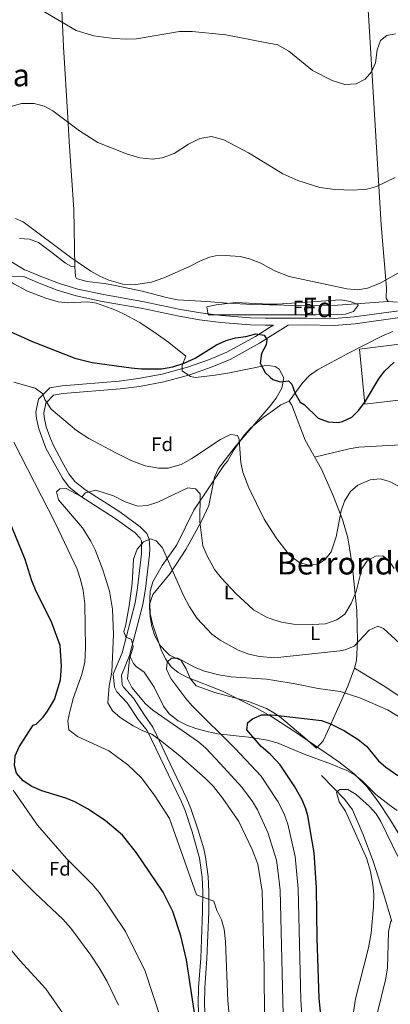
# Model space of a CAD drawing. Extents: x 600293 to 607158, y 757134 to 761864.
# Drawn here: x 603615 to 603805, y 757886 to 758391 of the extents above; entities that cross this region are included whole.
import ezdxf
from ezdxf.enums import TextEntityAlignment as Align

# ---------------------------------------------------------------- set-up
doc = ezdxf.new("R2010")
doc.units = 0
doc.header["$MEASUREMENT"] = 0
doc.linetypes.add('DGN Style 3', pattern=[109.658654, 78.32761, -31.331044])
for name, color, linetype in [('Nivel 11', 7, 'Continuous'), ('Nivel 15', 7, 'Continuous'), ('Nivel 21', 7, 'Continuous'), ('Nivel 35', 7, 'Continuous'), ('Nivel 36', 7, 'Continuous'), ('Nivel 37', 7, 'Continuous'), ('Nivel 4', 7, 'Continuous'), ('Nivel 45', 7, 'Continuous'), ('Nivel 48', 7, 'Continuous'), ('Nivel 5', 7, 'Continuous'), ('Nivel 52', 7, 'Continuous'), ('Nivel 57', 7, 'Continuous'), ('Nivel 59', 7, 'Continuous')]:
    doc.layers.add(name, color=color, linetype=linetype)
doc.styles.add('Style-arial', font='arial.shx', dxfattribs={"bigfont": 'arialbig.shx'})
doc.styles.add('Style-arialn', font='arialn.shx', dxfattribs={"bigfont": 'arialnbig.shx'})
doc.styles.add('Style-times', font='times.shx', dxfattribs={"bigfont": 'timesbig.shx'})

msp = doc.modelspace()

# ---------------------------------------------------------------- linework, layer by layer
at = {"layer": 'Nivel 11', "color": 142, "linetype": 'DGN Style 3', "lineweight": 13}
msp.add_polyline3d([(603806.259, 757928.837, 640.581), (603801.987, 757943.186, 641.579), (603796.753, 757959.659, 642.18), (603791.444, 757973.675, 642.583), (603786.068, 757986.11, 642.968), (603782.237, 757991.435, 643.378), (603770.178, 758003.653, 644.897)], dxfattribs=at)
at = {"layer": 'Nivel 15', "color": 1, "linetype": 'Continuous', "lineweight": 13}
msp.add_polyline3d([(603789.671, 758222.334, 676.692), (603792.493, 758194.1, 674.899), (603871.298, 758203.498, 675.365), (603868.688, 758232.216, 676.405), (603789.671, 758222.334, 676.692)], dxfattribs=at)
at = {"layer": 'Nivel 21', "color": 7, "linetype": 'DGN Style 3', "lineweight": 0, "extrusion": (0.248245, -0.488263, 0.836645), "elevation": -219776.144, "flags": 128}
msp.add_lwpolyline([(881819.377, 336926.425), (881821.162, 336925.353), (881818.831, 336925.094)], dxfattribs=at)
at = {"layer": 'Nivel 21', "color": 7, "linetype": 'Continuous', "lineweight": 0}
for points in [[(603602.695, 758272.16, 677.949), (603617.973, 758262.873, 677.723), (603618.626, 758262.863, 677.168), (603626.766, 758259.4, 676.804), (603635.91, 758255.861, 677.041), (603645.241, 758253.011, 677.331), (603658.356, 758250.22, 677.743), (603678.431, 758246.747, 677.463), (603697.946, 758242.607, 676.119), (603708.237, 758240.851, 676.083), (603718.986, 758239.494, 676.104), (603733.77, 758238.334, 675.622), (603741.317, 758238.12, 675.445), (603743.46, 758238.131, 675.474)], [(603617.605, 758259.338, 677.18), (603605.183, 758259.531, 677.723)], [(603812.367, 758242.342, 676.224), (603787.021, 758238.838, 675.652), (603776.651, 758237.95, 675.394), (603761.798, 758238.227, 675.725), (603743.46, 758238.131, 675.474)], [(603689.665, 758008.287, 664.816), (603680.863, 758026.803, 662.598), (603676.126, 758032.353, 661.799), (603670.546, 758040.849, 661.919), (603665.303, 758046.624, 661.579), (603664.054, 758048.926, 661.444), (603663.455, 758055.703, 660.78), (603667.974, 758066.49, 659.941), (603674.694, 758092.236, 658.509), (603675.914, 758099.909, 658.316), (603677.987, 758117.377, 658.802), (603677.93, 758123.909, 659.102), (603677.298, 758125.38, 659.646), (603674.577, 758128.162, 660.8), (603664.47, 758135.45, 662.319), (603646.555, 758146.944, 664.51), (603640.76, 758151.517, 665.278), (603637.333, 758156.125, 665.817), (603628.88, 758171.568, 667.633), (603625.193, 758181.371, 668.314), (603623.991, 758186.757, 668.452), (603623.756, 758189.906, 668.601), (603625.159, 758196.572, 669.092), (603630.854, 758202.415, 669.94), (603637.251, 758203.52, 670.373), (603666.528, 758205.913, 673.249), (603676.215, 758207.195, 673.887), (603688.421, 758209.439, 673.878), (603701.524, 758212.99, 673.784), (603712.748, 758216.996, 673.766), (603721.68, 758220.693, 674.059), (603736.295, 758228.781, 674.344), (603743.532, 758233.351, 674.864)], [(603708.442, 757854.483, 674.755), (603707.035, 757886.461, 673.188), (603707.196, 757894.969, 672.84), (603708.276, 757909.948, 672.049), (603709.239, 757933.904, 669.873), (603709.298, 757943.76, 669.471), (603708.937, 757951.557, 669.479), (603707.584, 757961.225, 669.431), (603703.941, 757974.739, 668.332), (603700.234, 757985.664, 667.83), (603698.184, 757990.443, 667.454), (603689.665, 758008.287, 664.816)]]:
    msp.add_polyline3d(points, dxfattribs=at)
at = {"layer": 'Nivel 21', "color": 7, "linetype": 'DGN Style 3', "lineweight": 0}
for points in [[(603743.514, 758234.591, 675.593), (603741.276, 758234.579, 675.445), (603733.582, 758234.798, 675.622), (603718.626, 758235.971, 676.104), (603707.718, 758237.348, 676.083), (603697.281, 758239.129, 676.119), (603677.76, 758243.27, 677.463), (603657.688, 758246.743, 677.743), (603644.354, 758249.58, 677.331), (603634.753, 758252.513, 677.041), (603625.434, 758256.119, 676.804), (603617.878, 758259.334, 677.168), (603617.605, 758259.338, 677.18)], [(603743.604, 758228.616, 674.579), (603753.144, 758234.64, 675.445), (603761.775, 758234.686, 675.725), (603776.77, 758234.407, 675.394), (603787.415, 758235.318, 675.652), (603812.806, 758238.829, 676.224)], [(603743.604, 758228.616, 674.579), (603738.355, 758225.302, 674.344), (603723.437, 758217.046, 674.059), (603714.201, 758213.224, 673.766), (603702.734, 758209.131, 673.784), (603689.317, 758205.495, 673.878), (603676.847, 758203.202, 673.887), (603666.959, 758201.893, 673.249), (603637.761, 758199.507, 670.373), (603632.834, 758198.656, 669.94), (603628.873, 758194.592, 669.092), (603627.83, 758189.635, 668.601), (603628, 758187.351, 668.452), (603629.088, 758182.478, 668.314), (603630.877, 758177.32, 668), (603632.544, 758173.287, 667.633), (603637.179, 758164.496, 666.576), (603640.718, 758158.347, 665.817), (603643.684, 758154.359, 665.278), (603648.904, 758150.24, 664.51), (603666.745, 758138.793, 662.319), (603677.224, 758131.237, 660.8), (603680.715, 758127.668, 659.646), (603681.918, 758124.866, 659.102), (603682.246, 758119.867, 658.865), (603682.01, 758116.975, 658.802), (603679.919, 758099.354, 658.316), (603678.655, 758091.407, 658.509), (603671.813, 758065.193, 659.941)], [(603671.813, 758065.193, 659.941), (603667.57, 758055.064, 660.78), (603668.007, 758050.117, 661.444), (603668.624, 758048.98, 661.579), (603673.751, 758043.332, 661.919), (603679.505, 758034.573, 661.799), (603683.637, 758028.417, 662.598), (603685.772, 758024.134, 663.131), (603692.56, 758009.657, 664.816), (603701.102, 757991.765, 667.454), (603703.227, 757986.812, 667.83), (603706.996, 757975.703, 668.332), (603709.785, 757966.143, 669.138), (603710.739, 757961.791, 669.431), (603712.13, 757951.854, 669.479), (603712.501, 757943.825, 669.471), (603712.441, 757933.831, 669.873), (603711.474, 757909.769, 672.049), (603710.397, 757894.824, 672.84), (603710.239, 757886.502, 673.188), (603711.642, 757854.61, 674.755)], [(603746.758, 758020.53, 650.582), (603742.498, 758021.699, 650.986), (603732.726, 758023.335, 651.752), (603716.995, 758025.068, 654.685), (603712.176, 758026.011, 655.614), (603705.819, 758027.737, 656.854), (603701.155, 758029.387, 657.016), (603696.658, 758031.695, 656.724), (603692.156, 758035.294, 656.955), (603689.13, 758039.267, 657.141), (603684.444, 758048.956, 657.362), (603679.35, 758056.599, 657.558), (603675.192, 758059.544, 657.953), (603673.753, 758061.14, 658.437), (603671.813, 758065.193, 659.941)], [(603809.001, 757985.8, 646.966), (603804.938, 757988.707, 646.847), (603798.128, 757993.893, 646.692), (603791.042, 758000.965, 646.649), (603787.537, 758003.811, 646.634), (603783.141, 758006.249, 646.602), (603774.828, 758009.684, 646.536), (603761.324, 758014.577, 646.868), (603756.852, 758016.44, 647.75), (603747.385, 758020.358, 650.522), (603746.758, 758020.53, 650.582)]]:
    msp.add_polyline3d(points, dxfattribs=at)
at = {"layer": 'Nivel 35', "color": 92, "linetype": 'DGN Style 3', "lineweight": 0}
for points in [[(603585.596, 758275.616, 681.279), (603589.646, 758272.564, 681.215), (603599.911, 758263.619, 680.3), (603612.498, 758255.687, 678.565), (603619.505, 758252.094, 678.223), (603628.827, 758248.472, 678.174), (603635.252, 758246.559, 678.262), (603640.193, 758246.014, 678.39), (603650.315, 758246.58, 678.717), (603654.798, 758245.918, 678.782), (603664.203, 758242.519, 678.691), (603668.753, 758240.452, 678.581), (603677.008, 758235.871, 678.322), (603685.352, 758230.355, 677.96), (603692.006, 758225.698, 677.463), (603700.642, 758218.684, 675.985), (603698.843, 758213.814, 675.481), (603698.772, 758211.194, 675.365), (603703.103, 758208.208, 675.351), (603705.676, 758207.821, 675.345), (603715.603, 758209.005, 675.31), (603722.977, 758210.216, 675.285), (603741.565, 758213.942, 676.244), (603743.831, 758213.673, 676.084)], [(603743.434, 758239.837, 676.511), (603712.117, 758239.848, 676.304), (603711.36, 758243.997, 677.083), (603716.268, 758245.074, 677.511), (603726.181, 758246.128, 678.277), (603743.352, 758245.276, 679.391)], [(603743.352, 758245.276, 679.391), (603747.512, 758245.366, 679.541), (603779.879, 758247.599, 679.501), (603785.105, 758246.79, 678.992), (603789.254, 758244.987, 678.442), (603786.614, 758241.633, 677.873), (603782.444, 758240.17, 677.503), (603767.456, 758239.829, 676.67), (603743.434, 758239.837, 676.511)], [(603743.831, 758213.673, 676.084), (603746.43, 758213.364, 675.901), (603748.555, 758212.068, 675.665), (603750.923, 758207.597, 675.126), (603749.859, 758202.25, 674.575), (603746.955, 758197.107, 673.979), (603745.097, 758194.694, 673.607), (603744.135, 758193.573, 673.398)], [(603744.135, 758193.573, 673.398), (603725.856, 758172.268, 669.422), (603717.451, 758161.134, 667.573), (603715.348, 758156.714, 666.746), (603712.393, 758142.153, 663.695), (603708.754, 758134.096, 662.333), (603700.687, 758119.623, 660.361), (603692.647, 758107.211, 657.707), (603683.635, 758096.47, 656.365), (603682.143, 758091.86, 656.029), (603682.298, 758086.734, 655.698), (603683.482, 758081.514, 655.376), (603688.029, 758068.092, 654.602), (603690.226, 758063.499, 654.344), (603693.153, 758059.448, 654.063), (603696.688, 758056.469, 653.768), (603701.207, 758054.016, 653.389), (603719.412, 758046.946, 651.71), (603737.192, 758037.945, 650.05), (603744.226, 758034.005, 649.592), (603746.576, 758032.512, 649.519)], [(603746.576, 758032.512, 649.519), (603756.879, 758025.967, 649.198), (603779.144, 758010.705, 648.751), (603786.977, 758004.485, 648.583), (603793.639, 757997.831, 648.458), (603799.628, 757989.824, 648.426), (603805.167, 757981.354, 648.313), (603817.134, 757961.683, 647.034)]]:
    msp.add_polyline3d(points, dxfattribs=at)
at = {"layer": 'Nivel 36', "color": 92, "linetype": 'Continuous', "lineweight": 0}
for points in [[(603816.202, 758558.502, 706.213), (603798.518, 758558.681, 707.292), (603791.488, 758558.397, 707.572), (603787.577, 758557.801, 707.272), (603786.612, 758554.096, 706.453), (603786.285, 758539.315, 703.923), (603787.411, 758512.615, 700.929), (603788.171, 758499.335, 699.938), (603790.381, 758464.436, 698.43), (603792.265, 758427.234, 694.026), (603796.025, 758365.53, 688.991), (603800.827, 758286.032, 681.499), (603803.481, 758253.549, 679.241), (603803.278, 758248.471, 678.733), (603804.302, 758246.783, 678.602), (603809.234, 758246.34, 678.524)], [(603743.357, 758244.931, 677.702), (603735.069, 758245.11, 677.455), (603721.822, 758245.885, 677.122), (603711.335, 758246.674, 677.363), (603696.395, 758247.556, 678.392), (603691.342, 758248.567, 678.661), (603678.184, 758252.057, 678.982), (603663.501, 758255.125, 678.429), (603658.962, 758256.026, 678.462), (603649.803, 758256.961, 678.961), (603644.631, 758258.541, 679.076), (603644.124, 758259.587, 679.141), (603643.781, 758264.567, 679.511), (603643.212, 758293.904, 682.098), (603640.869, 758328.785, 683.789), (603640.079, 758341.046, 684.871), (603637.916, 758377.213, 688.671), (603635.763, 758426.733, 694.065)], [(603615.395, 758279.085, 678.762), (603620.445, 758278.687, 678.908), (603625.165, 758276.994, 679.307), (603631.925, 758271.763, 680.36), (603639.007, 758266.413, 679.96), (603642.02, 758264.663, 679.98), (603643.781, 758264.567, 679.98)], [(603804.302, 758246.783, 678.502), (603778.328, 758244.882, 678.46), (603758.323, 758244.609, 678.149), (603743.357, 758244.931, 677.702)], [(603766.633, 758166.976, 673.048), (603784.453, 758171.197, 673.867), (603789.353, 758172.046, 673.741), (603804.3, 758172.832, 672.006), (603814.761, 758173.415, 671.91), (603829.44, 758174.292, 672.754), (603839.323, 758175.288, 674.161), (603844.223, 758176.113, 674.597), (603849.819, 758177.406, 674.646), (603867.665, 758182.646, 674.246), (603872.601, 758183.554, 674.435), (603877.373, 758185.011, 674.633), (603879.279, 758186.428, 674.706), (603881.431, 758190.991, 674.816), (603882.197, 758195.126, 674.926), (603886.804, 758211.332, 675.885), (603889.378, 758226.109, 676.319), (603893.396, 758242.386, 677.283)], [(603753.58, 758195.63, 674.446), (603760.666, 758205.126, 675.285), (603764.084, 758208.715, 675.658), (603768.157, 758211.657, 676.026), (603783.995, 758220.284, 676.45), (603801.198, 758228.958, 676.394), (603806.721, 758231.281, 676.404)], [(603746.534, 758035.295, 649.95), (603748.642, 758033.986, 649.732), (603761.689, 758023.036, 648.913), (603767.711, 758017.736, 648.193), (603771.068, 758021.437, 648.226), (603773.344, 758026.155, 648.963), (603777.245, 758034.906, 651.07), (603783.706, 758049.411, 655.646), (603787.181, 758058.642, 657.253), (603788.16, 758062.678, 657.943), (603788.714, 758072.494, 659.767), (603788.274, 758088.317, 662.066), (603786.837, 758103.369, 665.367), (603786.014, 758110.719, 666.345), (603783.732, 758125.523, 667.531), (603780.928, 758135.006, 669.098), (603775.929, 758147.643, 671.234), (603770.123, 758160.716, 673.267), (603761.855, 758175.546, 673.967), (603755.059, 758193.597, 673.974), (603753.58, 758195.63, 673.947), (603749.339, 758193.709, 672.401), (603744.189, 758190.01, 671.701)], [(603744.189, 758190.01, 671.701), (603740.266, 758187.192, 671.168), (603733.985, 758181.885, 670.35), (603730.627, 758178.123, 669.702), (603725.395, 758170.738, 668.452), (603721.972, 758164.892, 668.492), (603720.074, 758162.697, 666.774), (603704.819, 758139.72, 663.837), (603696.081, 758121.948, 661.027), (603688.455, 758111.299, 659.462), (603683.775, 758103.024, 658.203), (603682.41, 758098.115, 657.93), (603682.057, 758089.922, 657.703), (603682.377, 758085.015, 657.174), (603683.249, 758080.137, 656.607), (603684.816, 758075.284, 656.076), (603687.557, 758070.387, 655.553), (603690.868, 758066.69, 655.107), (603692.311, 758065.36, 654.946), (603698.231, 758062.557, 654.527), (603700.895, 758058.374, 654.349), (603702.793, 758053.335, 654.241), (603705.951, 758049.673, 654.056), (603715.472, 758046.191, 653.291), (603732.747, 758041.693, 651.39), (603742.068, 758038.069, 650.413), (603746.534, 758035.295, 649.95)], [(603787.181, 758058.642, 656.984), (603802.591, 758049.3, 656.681), (603819.193, 758038.15, 656.023), (603835.413, 758028.066, 655.482), (603843.9, 758022.793, 655.84), (603858.078, 758013.766, 655.936), (603863.698, 758011.912, 659.023), (603867.467, 758008.747, 659.803), (603869.244, 758004.184, 659.199), (603869.299, 758002.133, 659.141), (603868.799, 758001.122, 659.121), (603866.745, 758000.319, 659.101)]]:
    msp.add_polyline3d(points, dxfattribs=at)
at = {"layer": 'Nivel 4', "color": 30, "linetype": 'Continuous', "lineweight": 30, "flags": 128}
for points, elevation in [([(603608.729, 758232.231), (603621.571, 758226.294), (603643.719, 758217.582), (603652.639, 758215.408), (603672.525, 758212.633), (603677.904, 758212.202), (603688.138, 758212.214), (603693.988, 758213.26), (603699.751, 758215.01), (603705.493, 758217.667), (603716.434, 758224.442), (603721.307, 758226.765), (603726.123, 758228.11), (603731.32, 758228.694), (603736.482, 758230.06), (603740.724, 758229.399), (603742.203, 758227.175), (603741.808, 758224.534), (603739.41, 758220.097), (603738.693, 758215.078), (603741.358, 758210.344), (603743.918, 758207.934)], 675), ([(603743.918, 758207.934), (603745.247, 758206.683), (603748.954, 758205.578), (603753.204, 758206.117), (603754.939, 758204.314), (603756.64, 758199.614), (603759.339, 758195.084), (603761.228, 758193.862), (603768.459, 758186.973), (603773.677, 758185.005), (603778.693, 758184.727), (603781.009, 758185.131), (603785.703, 758187.472), (603789.297, 758190.955), (603792.742, 758195.598), (603799.611, 758206.98), (603802.483, 758211.06), (603807.521, 758215.611)], 675), ([(603615.173, 758018.404), (603622.328, 758029.476), (603623.922, 758030.03), (603627.416, 758033.597), (603629.735, 758036.657), (603633.217, 758042.682), (603636.321, 758052.801), (603636.857, 758059.739), (603636.255, 758070.283), (603631.979, 758081.992), (603623.493, 758098.858), (603621.639, 758103.491), (603618.257, 758114.355), (603610.305, 758134.002)], 675), ([(603746.897, 758011.342), (603743.864, 758014.56), (603739.289, 758018.498), (603731.882, 758027.059), (603732.386, 758030.88), (603734.808, 758032.641), (603739.366, 758034.704), (603744.47, 758034.784), (603746.545, 758034.553)], 650), ([(603746.545, 758034.553), (603770.139, 758031.924), (603774.822, 758030.177), (603782.037, 758026.538), (603788.951, 758022.046), (603793.317, 758018.689), (603799.38, 758011.172), (603803.256, 758008.004), (603809.278, 758003.69)], 650), ([(603705.494, 757879.765), (603700.96, 757909.093), (603698.14, 757921.375), (603693.911, 757933.905), (603689.088, 757943.789), (603675.374, 757963.986), (603668.159, 757972.991), (603659.219, 757980.522), (603650.153, 757986.593), (603643.787, 757990.131), (603639.147, 757992.014), (603626.832, 757995.751), (603621.597, 757998.001), (603617.194, 758000.937), (603613.762, 758004.882), (603612.748, 758008.709), (603613.142, 758013.694), (603615.173, 758018.404)], 675), ([(603787.497, 757553.118), (603791.359, 757563.586), (603793.246, 757571.033), (603796.728, 757592.543), (603798.645, 757620.951), (603798.461, 757649.982), (603796.598, 757676.798), (603791.007, 757721.138), (603787.512, 757752.86), (603782.515, 757782.301), (603776.745, 757807.288), (603774.704, 757820.795), (603773.764, 757831.891), (603772.948, 757849.491), (603768.98, 757889.55), (603767.964, 757920.055), (603767.607, 757946.111), (603766.411, 757964.084), (603763.194, 757983.013), (603762.182, 757986.537), (603760.236, 757991.143), (603756.503, 757997.933), (603748.974, 758009.138), (603746.897, 758011.342)], 650)]:
    msp.add_lwpolyline(points, dxfattribs=dict(at, elevation=elevation))
at = {"layer": 'Nivel 5', "color": 30, "linetype": 'Continuous', "lineweight": 0, "flags": 128}
for points, elevation in [([(603622.035, 758398.747), (603644.464, 758385.592), (603653.387, 758382.989), (603663.731, 758381.525)], 690), ([(603663.731, 758381.525), (603670.308, 758381.145), (603675.303, 758381.355), (603697.437, 758385.088), (603703.842, 758385.222), (603721.216, 758383.408), (603741.316, 758379.591)], 690), ([(603741.316, 758379.591), (603747.75, 758378.369), (603753.426, 758374.996), (603765.659, 758365.113), (603775.681, 758359.99), (603782.247, 758358.051), (603788.019, 758358.364), (603792.613, 758360.643), (603795.824, 758364.475), (603797.802, 758369.137), (603798.669, 758375.804), (603800.396, 758380.487), (603803.777, 758383.083), (603808.124, 758384.042)], 690), ([(603611.098, 758346.656), (603616.442, 758348.17), (603622.938, 758348.24), (603628.015, 758346.953), (603632.439, 758344.515), (603646.2, 758334.272), (603655.471, 758328.29), (603670.284, 758322.463), (603677.016, 758320.407), (603683.596, 758319.648), (603688.529, 758320.331), (603694.621, 758322.656), (603702.067, 758327.369), (603707.755, 758330.338), (603713.82, 758331.232), (603720.109, 758329.612), (603732.697, 758322.933), (603742.263, 758317.136)], 685), ([(603742.263, 758317.136), (603750.347, 758312.236), (603758.049, 758308.78), (603769.343, 758305.206), (603777.286, 758304.059), (603786.06, 758303.74), (603793.607, 758304.308), (603798.434, 758305.61), (603808.026, 758310.29)], 685), ([(603613.263, 758289.315), (603617.235, 758287.613), (603641.702, 758269.206), (603651.951, 758262.336), (603656.611, 758259.661), (603661.211, 758257.708), (603668.277, 758255.611), (603675.052, 758255.374), (603683.032, 758256.705), (603689.346, 758258.821), (603702.143, 758264.412), (603708.128, 758267.564), (603712.801, 758269.395), (603715.877, 758270.072), (603720.876, 758270.292), (603728.428, 758269.747), (603733.305, 758268.654), (603739.124, 758266.299), (603743.065, 758264.175)], 680), ([(603743.065, 758264.175), (603746.618, 758262.261), (603753.576, 758259.527), (603783.265, 758253.125), (603788.783, 758252.715), (603793.707, 758253.501), (603799.863, 758255.911), (603812.765, 758263.084)], 680), ([(603612.411, 758205.431), (603623.308, 758202.313), (603627.37, 758199.397), (603628.297, 758196.405), (603631.639, 758191.42), (603644.646, 758180.57), (603650.957, 758176.452), (603665.137, 758168.91), (603672.939, 758165.084), (603679.837, 758162.39), (603686.661, 758161.173), (603691.655, 758161.296), (603698.202, 758163.051), (603703.79, 758166.236), (603718.355, 758175.928), (603722.815, 758178.232), (603723.705, 758178.594), (603727.147, 758177.986), (603728.045, 758175.957), (603728.833, 758164.076), (603729.829, 758159.177), (603732.926, 758151.226), (603740.766, 758135.113), (603745.123, 758128.39)], 670), ([(603724.62, 757863.915), (603722.111, 757888.196), (603721.004, 757918.588), (603720.247, 757924.835), (603718.866, 757929.64), (603716.503, 757934.491), (603714.946, 757939.275), (603706.04, 757942.447), (603692.316, 757981.683), (603684.798, 757993.183), (603677.892, 758002.547), (603670.866, 758009.18), (603661.192, 758016.338), (603645.02, 758023.589), (603640.732, 758027.107), (603640.211, 758031.617), (603641.237, 758036.508), (603643.099, 758043.592), (603647.306, 758055.498), (603648.886, 758061.847), (603649.279, 758069.143), (603648.906, 758091.659), (603647.96, 758098.55), (603646.621, 758104.244), (603644.896, 758109.383), (603633.723, 758133.248), (603612.376, 758174.516)], 670), ([(603745.123, 758128.39), (603747.362, 758124.935), (603753.846, 758116.646), (603758.63, 758113.019), (603763.392, 758111.483), (603768.071, 758111.906), (603772.084, 758114.36), (603775.093, 758118.359), (603777.772, 758126.06), (603780.328, 758139.311), (603782, 758144.401), (603785.032, 758149.304), (603788.83, 758152.544), (603795.228, 758155.191), (603800.206, 758155.779), (603805.146, 758154.343), (603820.563, 758146.411)], 670), ([(603740.98, 757877.991), (603740.863, 757905.008), (603739.704, 757944.351), (603737.492, 757958.232), (603734.599, 757965.745), (603727.795, 757980.049), (603719.655, 757991.883), (603714.784, 757998.052), (603710.71, 758002.171), (603697.578, 758013.719), (603687.715, 758021.661), (603683.231, 758024.777), (603678.535, 758026.504), (603673.67, 758029.121), (603667.048, 758033.461), (603663.002, 758036.74), (603660.606, 758040.914), (603661.388, 758049.611), (603662.639, 758056.717), (603663.561, 758076.146), (603663.079, 758089.019), (603661.462, 758098.125), (603658.106, 758109.044), (603654.095, 758119.377), (603651.854, 758123.846), (603647.619, 758130.647), (603635.34, 758144.94), (603634.343, 758149.187), (603635.987, 758150.681), (603639.203, 758150.77), (603647.274, 758146.488), (603649.254, 758148.544), (603654.436, 758149.93), (603663.471, 758147.12), (603669.495, 758143.993), (603675.969, 758141.775), (603680.959, 758142.133), (603686.299, 758143.816), (603701.657, 758151.24), (603705.538, 758150.716), (603707.98, 758148.081), (603707.748, 758133.667), (603709.362, 758121.38), (603711.344, 758116.643), (603715.405, 758109.367), (603718.844, 758104.803), (603726.228, 758097.038), (603735.3, 758088.544), (603742.033, 758084.815), (603745.803, 758083.539)], 665), ([(603747.748, 757955.159), (603747.131, 757960.182), (603742.698, 757974.511), (603737.364, 757986.01), (603734.796, 757990.319), (603729.428, 757997.634), (603718.287, 758009.865), (603710.869, 758017.637), (603707.11, 758020.909), (603683.698, 758037.109), (603679.934, 758040.401), (603672.942, 758048.779), (603670.791, 758053.297), (603671.77, 758063.354), (603673.67, 758069.645), (603672.857, 758073.414), (603669.869, 758074.626), (603668.843, 758077.513), (603669.777, 758080.239), (603671.56, 758090.705), (603673.054, 758102.107), (603673.8, 758114.562), (603675.71, 758119.794), (603678.972, 758123.56), (603682.515, 758125.071), (603685.362, 758124.058), (603688.691, 758120.452), (603699.203, 758096.308), (603702.474, 758090.228), (603706.465, 758084.21), (603714.011, 758076.187), (603718.215, 758073.029), (603727.476, 758067.958), (603732.938, 758065.931), (603738.342, 758064.678), (603746.099, 758064.001)], 660), ([(603745.803, 758083.539), (603749.64, 758082.241), (603755.8, 758081.292), (603765.494, 758081.113), (603772.284, 758081.515), (603778.121, 758083.446), (603782.214, 758086.351), (603785.454, 758091.776), (603787.93, 758098.06), (603790.849, 758109.616), (603793.689, 758113.689), (603797.862, 758116.134), (603801.638, 758116.228), (603804.756, 758113.939), (603807.41, 758109.887)], 665), ([(603746.099, 758064.001), (603779.586, 758067.513), (603782.297, 758068.019), (603786.935, 758069.932), (603794.652, 758078.202), (603799.089, 758080.281), (603801.917, 758079.088), (603810.177, 758071.551)], 660), ([(603747.199, 757991.427), (603739.201, 758003.386), (603725.864, 758017.559), (603703.897, 758039.372), (603700.612, 758043.144), (603692.999, 758053.478), (603690.658, 758058.232), (603691.066, 758061.712), (603693.304, 758063.83), (603696.56, 758063.9), (603705.496, 758058.987), (603710.147, 758057.153), (603717.479, 758055.24), (603723.941, 758054.24), (603741.988, 758053.055), (603746.275, 758052.377)], 655), ([(603746.275, 758052.377), (603756.702, 758050.729), (603768.486, 758048.265), (603779.734, 758046.797), (603789.897, 758043.443), (603803.956, 758037.408), (603816.754, 758029.612)], 655), ([(603666.157, 757885.919), (603660.271, 757898.113), (603656.252, 757905.03), (603651.976, 757911.584), (603641.741, 757925.317), (603637.502, 757930.013), (603623.375, 757943.291), (603607.887, 757959.014), (603588.128, 757980.386), (603578.69, 757989.121), (603554.4, 758007.078), (603550.022, 758009.555), (603543.783, 758012.355)], 685), ([(603624.501, 757978.187), (603612.184, 757996.077)], 680), ([(603785.683, 757876.6), (603787.661, 757889.219), (603794.26, 757915.382), (603795.726, 757922.804), (603796.945, 757936.404), (603797.047, 757942.759), (603796.587, 757947.734), (603795.374, 757954.372), (603793.486, 757960.911), (603782.532, 757985.364), (603779.312, 757990.09), (603777.857, 757994.957), (603777.986, 757995.332), (603779.553, 757996.525), (603783.65, 757996.463), (603787.925, 757993.917), (603794.773, 757987.747), (603798.142, 757984.058), (603800.683, 757980.075), (603809.338, 757962.092)], 645), ([(603753.779, 757557.21), (603758.37, 757558.137), (603763.102, 757559.745), (603767.732, 757562.314), (603770.918, 757565.704), (603776.898, 757576.12), (603781.199, 757594.403), (603781.755, 757608.087), (603783.698, 757630.183), (603784.719, 757679.407), (603783.237, 757703.513), (603777.377, 757750.823), (603772.011, 757777.211), (603765.259, 757803.851), (603763.288, 757815.068), (603762.415, 757823.726), (603761.351, 757860.456), (603759.637, 757888.864), (603758.306, 757945.524), (603756.771, 757962.133), (603752.946, 757978.762), (603751.278, 757983.468), (603748.035, 757990.177), (603747.199, 757991.427)], 655), ([(603687.739, 757878.903), (603679.763, 757903.406), (603669.738, 757923.747), (603656.36, 757943.472), (603652.563, 757948.013), (603639.423, 757961.104), (603624.501, 757978.187)], 680), ([(603753.437, 757579.823), (603758.189, 757583.46), (603762.437, 757588.654), (603764.618, 757593.166), (603766.068, 757600.509), (603765.315, 757621.428), (603768.778, 757635.262), (603769.204, 757646.583), (603770.728, 757659.471), (603772.464, 757682.947), (603773.004, 757705.426), (603770.876, 757725.919), (603767.242, 757748.786), (603761.508, 757772.121), (603759.074, 757779.526), (603754.923, 757795.328), (603752.195, 757808.034), (603750.938, 757816.689), (603750.107, 757831.108), (603750.648, 757874), (603749.005, 757944.937), (603747.748, 757955.159)], 660), ([(603807.307, 757783.269), (603799.25, 757822.094), (603797.598, 757834.647), (603797.248, 757846.483), (603797.164, 757859.386), (603797.981, 757875.534), (603798.726, 757881.395), (603802.978, 757898.954), (603804.034, 757904.938), (603804.596, 757923.487), (603805.783, 757929.132)], 640), ([(603644.674, 757871.433), (603628.865, 757894.291), (603615.518, 757908.814), (603608.129, 757917.632)], 690)]:
    msp.add_lwpolyline(points, dxfattribs=dict(at, elevation=elevation))
at = {"layer": 'Nivel 52', "color": 1, "linetype": 'Continuous', "lineweight": 13}
msp.add_3dface([(603789.671, 758222.334, 676.692), (603792.493, 758194.1, 674.899), (603871.298, 758203.498, 675.365), (603868.688, 758232.216, 676.405)], dxfattribs=at)
at = {"layer": 'Nivel 57', "color": 92, "linetype": 'DGN Style 3', "lineweight": 0}
msp.add_polyline3d([(603743.434, 758239.837, 676.511), (603767.456, 758239.829, 676.67), (603782.444, 758240.17, 677.503), (603786.614, 758241.633, 677.873), (603789.254, 758244.987, 678.442), (603785.105, 758246.79, 678.992), (603779.879, 758247.599, 679.501), (603747.512, 758245.366, 679.541), (603743.352, 758245.276, 679.391), (603726.181, 758246.128, 678.277), (603716.268, 758245.074, 677.511), (603711.36, 758243.997, 677.083), (603712.117, 758239.848, 676.304)], close=True, dxfattribs=at)
at = {"layer": 'Nivel 59', "color": 7, "linetype": 'Continuous', "lineweight": 0}
msp.add_polyline3d([(603612.498, 758255.687, 678.565), (603619.505, 758252.094, 678.223), (603628.827, 758248.472, 678.174), (603635.252, 758246.559, 678.262), (603640.193, 758246.014, 678.39), (603650.315, 758246.58, 678.717), (603654.798, 758245.918, 678.782), (603664.203, 758242.519, 678.691), (603668.753, 758240.452, 678.581), (603677.008, 758235.871, 678.322), (603685.352, 758230.355, 677.96), (603692.006, 758225.698, 677.463), (603700.642, 758218.684, 675.985), (603698.843, 758213.814, 675.481), (603698.772, 758211.194, 675.365), (603703.103, 758208.208, 675.351), (603705.676, 758207.821, 675.345), (603715.603, 758209.005, 675.31), (603722.977, 758210.216, 675.285), (603741.565, 758213.942, 676.244), (603743.831, 758213.673, 676.084), (603746.43, 758213.364, 675.901), (603748.555, 758212.068, 675.665), (603750.923, 758207.597, 675.126), (603749.859, 758202.25, 674.575), (603746.955, 758197.107, 673.979), (603745.097, 758194.694, 673.607), (603744.135, 758193.573, 673.398), (603725.856, 758172.268, 669.422), (603717.451, 758161.134, 667.573), (603715.348, 758156.714, 666.746), (603712.393, 758142.153, 663.695), (603708.754, 758134.096, 662.333), (603700.687, 758119.623, 660.361), (603692.647, 758107.211, 657.707), (603683.635, 758096.47, 656.365), (603682.143, 758091.86, 656.029), (603682.298, 758086.734, 655.698), (603683.482, 758081.514, 655.376), (603688.029, 758068.092, 654.602), (603690.226, 758063.499, 654.344), (603693.153, 758059.448, 654.063), (603696.688, 758056.469, 653.768), (603701.207, 758054.016, 653.389), (603719.412, 758046.946, 651.71), (603737.192, 758037.945, 650.05), (603744.226, 758034.005, 649.592), (603746.576, 758032.512, 649.519), (603756.879, 758025.967, 649.198), (603779.144, 758010.705, 648.751), (603786.977, 758004.485, 648.583), (603793.639, 757997.831, 648.458), (603799.628, 757989.824, 648.426), (603805.167, 757981.354, 648.313), (603817.134, 757961.683, 647.034)], dxfattribs=at)

# ---------------------------------------------------------------- texts
at = {"layer": 'Nivel 37', "color": 92, "linetype": 'Continuous', "lineweight": 0}
for s, style, p in [('Fd', 'Style-arial', (603761.073, 758243.669, 680)), ('Fd', 'Style-arial', (603688.495, 758173.5, 667.094)), ('L', 'Style-arialn', (603722.757, 758097.47, 662.878)), ('L', 'Style-arialn', (603766.964, 758076.593, 668.213)), ('Fd', 'Style-arial', (603636.055, 757955.817, 681.619))]:
    msp.add_text(s, height=7, dxfattribs=dict(at, style=style)).set_placement(p, align=Align.MIDDLE_CENTER)
at = {"layer": 'Nivel 45', "color": 7, "linetype": 'Continuous', "lineweight": 0, "style": 'Style-times'}
for s, p in [('Parapaleta', (603580.624, 758362.812, 685.985)), ('Berrondo', (603781.998, 758112.492, 667.843))]:
    msp.add_text(s, height=11.5, dxfattribs=at).set_placement(p, align=Align.MIDDLE_CENTER)
at = {"layer": 'Nivel 48', "color": 92, "linetype": 'Continuous', "lineweight": 0, "style": 'Style-arialn'}
msp.add_text('Fd', height=10, dxfattribs=at).set_placement((603768.28, 758243.669, 680), align=Align.MIDDLE_CENTER)

doc.saveas('drawing.dxf')
